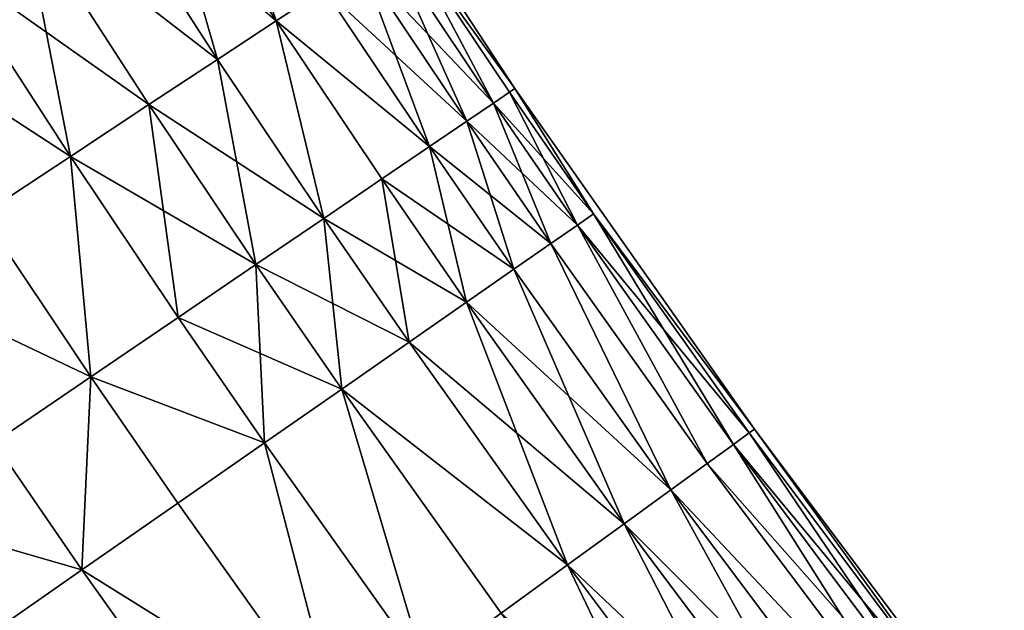
# Model space of a CAD drawing. Extents: x -247 to 14, y -30 to 232.
# Drawn here: x -220 to -217, y 27 to 29 of the extents above; entities that cross this region are included whole.
import ezdxf

# ---------------------------------------------------------------- set-up
doc = ezdxf.new("R2010")
doc.units = 0
doc.header["$MEASUREMENT"] = 0

msp = doc.modelspace()

# ---------------------------------------------------------------- linework, layer by layer
for points in [[(-218.797516, 28.752808, 199.348358), (-219.150955, 29.334841, 200), (-218.469681, 28.297707, 200)], [(-218.797516, 28.752808, 200.651642), (-218.469681, 28.297707, 200), (-219.150955, 29.334841, 200)], [(-219.181824, 28.499523, 196.787369), (-219.555878, 29.077866, 196.787369), (-219.410797, 29.169943, 197.41626)], [(-219.181824, 28.499523, 203.212631), (-219.410797, 29.169943, 202.58374), (-219.555878, 29.077866, 203.212631)], [(-219.181824, 28.499523, 196.787369), (-219.410797, 29.169943, 197.41626), (-219.038345, 28.594086, 197.41626)], [(-219.038345, 28.594086, 202.58374), (-219.410797, 29.169943, 202.58374), (-219.181824, 28.499523, 203.212631)], [(-219.181824, 28.499523, 196.787369), (-219.732178, 28.965986, 196.169785), (-219.555878, 29.077866, 196.787369)], [(-219.356171, 28.384624, 203.830215), (-219.555878, 29.077866, 203.212631), (-219.732178, 28.965986, 203.830215)], [(-219.181824, 28.499523, 203.212631), (-219.555878, 29.077866, 203.212631), (-219.356171, 28.384624, 203.830215)], [(-219.356171, 28.384624, 196.169785), (-219.939041, 28.834702, 195.565643), (-219.732178, 28.965986, 196.169785)], [(-219.356171, 28.384624, 203.830215), (-219.732178, 28.965986, 203.830215), (-219.939041, 28.834702, 204.434357)], [(-219.356171, 28.384624, 196.169785), (-219.732178, 28.965986, 196.169785), (-219.181824, 28.499523, 196.787369)], [(-219.794846, 28.095509, 194.977081), (-220.175781, 28.684469, 194.977081), (-219.939041, 28.834702, 195.565643)], [(-219.560745, 28.249796, 204.434357), (-219.939041, 28.834702, 204.434357), (-220.175781, 28.684469, 205.022919)], [(-219.560745, 28.249796, 195.565643), (-219.939041, 28.834702, 195.565643), (-219.356171, 28.384624, 196.169785)], [(-219.794846, 28.095509, 194.977081), (-219.939041, 28.834702, 195.565643), (-219.560745, 28.249796, 195.565643)], [(-219.356171, 28.384624, 203.830215), (-219.939041, 28.834702, 204.434357), (-219.560745, 28.249796, 204.434357)], [(-218.533539, 28.254309, 198.69899), (-218.845856, 28.720951, 198.69899), (-218.797516, 28.752808, 199.348358)], [(-218.533539, 28.254309, 201.30101), (-218.797516, 28.752808, 200.651642), (-218.845856, 28.720951, 201.30101)], [(-218.485657, 28.286848, 199.348358), (-218.797516, 28.752808, 199.348358), (-218.469681, 28.297707, 200)], [(-218.533539, 28.254309, 198.69899), (-218.797516, 28.752808, 199.348358), (-218.485657, 28.286848, 199.348358)], [(-218.485657, 28.286848, 200.651642), (-218.797516, 28.752808, 200.651642), (-218.533539, 28.254309, 201.30101)], [(-218.485657, 28.286848, 200.651642), (-218.469681, 28.297707, 200), (-218.797516, 28.752808, 200.651642)], [(-218.613144, 28.200205, 198.054214), (-218.926224, 28.667982, 198.054214), (-218.845856, 28.720951, 198.69899)], [(-218.533539, 28.254309, 201.30101), (-218.845856, 28.720951, 201.30101), (-218.926224, 28.667982, 201.945786)], [(-218.613144, 28.200205, 198.054214), (-218.845856, 28.720951, 198.69899), (-218.533539, 28.254309, 198.69899)], [(-219.794846, 28.095509, 205.022919), (-220.175781, 28.684469, 205.022919), (-220.441528, 28.51582, 205.593842)], [(-220.057663, 27.922304, 194.406158), (-220.175781, 28.684469, 194.977081), (-219.794846, 28.095509, 194.977081)], [(-219.560745, 28.249796, 204.434357), (-220.175781, 28.684469, 205.022919), (-219.794846, 28.095509, 205.022919)], [(-218.724213, 28.124727, 197.41626), (-219.038345, 28.594086, 197.41626), (-218.926224, 28.667982, 198.054214)], [(-218.613144, 28.200205, 201.945786), (-218.926224, 28.667982, 201.945786), (-219.038345, 28.594086, 202.58374)], [(-218.724213, 28.124727, 197.41626), (-218.926224, 28.667982, 198.054214), (-218.613144, 28.200205, 198.054214)], [(-218.533539, 28.254309, 201.30101), (-218.926224, 28.667982, 201.945786), (-218.613144, 28.200205, 201.945786)], [(-218.724213, 28.124727, 197.41626), (-219.181824, 28.499523, 196.787369), (-219.038345, 28.594086, 197.41626)], [(-218.724213, 28.124727, 202.58374), (-219.038345, 28.594086, 202.58374), (-219.181824, 28.499523, 203.212631)], [(-218.613144, 28.200205, 201.945786), (-219.038345, 28.594086, 202.58374), (-218.724213, 28.124727, 202.58374)], [(-219.794846, 28.095509, 205.022919), (-220.441528, 28.51582, 205.593842), (-220.057663, 27.922304, 205.593842)], [(-219.039032, 27.910778, 196.169785), (-219.356171, 28.384624, 196.169785), (-219.181824, 28.499523, 196.787369)], [(-219.039032, 27.910778, 203.830215), (-219.181824, 28.499523, 203.212631), (-219.356171, 28.384624, 203.830215)], [(-218.866348, 28.028137, 196.787369), (-219.181824, 28.499523, 196.787369), (-218.724213, 28.124727, 197.41626)], [(-219.039032, 27.910778, 196.169785), (-219.181824, 28.499523, 196.787369), (-218.866348, 28.028137, 196.787369)], [(-218.866348, 28.028137, 203.212631), (-219.181824, 28.499523, 203.212631), (-219.039032, 27.910778, 203.830215)], [(-218.724213, 28.124727, 202.58374), (-219.181824, 28.499523, 203.212631), (-218.866348, 28.028137, 203.212631)], [(-219.241684, 27.77306, 195.565643), (-219.560745, 28.249796, 195.565643), (-219.356171, 28.384624, 196.169785)], [(-219.039032, 27.910778, 203.830215), (-219.356171, 28.384624, 203.830215), (-219.560745, 28.249796, 204.434357)], [(-219.241684, 27.77306, 195.565643), (-219.356171, 28.384624, 196.169785), (-219.039032, 27.910778, 196.169785)], [(-218.236008, 27.92387, 199.348358), (-218.485657, 28.286848, 199.348358), (-218.469681, 28.297707, 200)], [(-218.236008, 27.92387, 200.651642), (-218.469681, 28.297707, 200), (-218.485657, 28.286848, 200.651642)], [(-218.236008, 27.92387, 199.348358), (-218.469681, 28.297707, 200), (-217.756165, 27.282482, 200)], [(-218.236008, 27.92387, 200.651642), (-217.756165, 27.282482, 200), (-218.469681, 28.297707, 200)], [(-218.283524, 27.890799, 198.69899), (-218.533539, 28.254309, 198.69899), (-218.485657, 28.286848, 199.348358)], [(-218.236008, 27.92387, 200.651642), (-218.485657, 28.286848, 200.651642), (-218.533539, 28.254309, 201.30101)], [(-218.283524, 27.890799, 198.69899), (-218.485657, 28.286848, 199.348358), (-218.236008, 27.92387, 199.348358)], [(-219.473572, 27.615465, 194.977081), (-219.794846, 28.095509, 194.977081), (-219.560745, 28.249796, 195.565643)], [(-219.241684, 27.77306, 204.434357), (-219.560745, 28.249796, 204.434357), (-219.794846, 28.095509, 205.022919)], [(-219.473572, 27.615465, 194.977081), (-219.560745, 28.249796, 195.565643), (-219.241684, 27.77306, 195.565643)], [(-219.039032, 27.910778, 203.830215), (-219.560745, 28.249796, 204.434357), (-219.241684, 27.77306, 204.434357)], [(-218.362534, 27.835812, 198.054214), (-218.613144, 28.200205, 198.054214), (-218.533539, 28.254309, 198.69899)], [(-218.283524, 27.890799, 201.30101), (-218.533539, 28.254309, 201.30101), (-218.613144, 28.200205, 201.945786)], [(-218.362534, 27.835812, 198.054214), (-218.533539, 28.254309, 198.69899), (-218.283524, 27.890799, 198.69899)], [(-218.236008, 27.92387, 200.651642), (-218.533539, 28.254309, 201.30101), (-218.283524, 27.890799, 201.30101)], [(-218.472748, 27.759098, 197.41626), (-218.724213, 28.124727, 197.41626), (-218.613144, 28.200205, 198.054214)], [(-218.362534, 27.835812, 201.945786), (-218.613144, 28.200205, 201.945786), (-218.724213, 28.124727, 202.58374)], [(-218.472748, 27.759098, 197.41626), (-218.613144, 28.200205, 198.054214), (-218.362534, 27.835812, 198.054214)], [(-218.283524, 27.890799, 201.30101), (-218.613144, 28.200205, 201.945786), (-218.362534, 27.835812, 201.945786)], [(-218.613785, 27.660931, 196.787369), (-218.866348, 28.028137, 196.787369), (-218.724213, 28.124727, 197.41626)], [(-218.472748, 27.759098, 202.58374), (-218.724213, 28.124727, 202.58374), (-218.866348, 28.028137, 203.212631)], [(-218.613785, 27.660931, 196.787369), (-218.724213, 28.124727, 197.41626), (-218.472748, 27.759098, 197.41626)], [(-218.362534, 27.835812, 201.945786), (-218.724213, 28.124727, 202.58374), (-218.472748, 27.759098, 202.58374)], [(-219.733887, 27.438551, 194.406158), (-220.057663, 27.922304, 194.406158), (-219.794846, 28.095509, 194.977081)], [(-219.733887, 27.438551, 205.593842), (-219.794846, 28.095509, 205.022919), (-220.057663, 27.922304, 205.593842)], [(-219.733887, 27.438551, 194.406158), (-219.794846, 28.095509, 194.977081), (-219.473572, 27.615465, 194.977081)], [(-219.473572, 27.615465, 205.022919), (-219.794846, 28.095509, 205.022919), (-219.733887, 27.438551, 205.593842)], [(-219.241684, 27.77306, 204.434357), (-219.794846, 28.095509, 205.022919), (-219.473572, 27.615465, 205.022919)], [(-218.785156, 27.541655, 196.169785), (-219.039032, 27.910778, 196.169785), (-218.866348, 28.028137, 196.787369)], [(-218.613785, 27.660931, 203.212631), (-218.866348, 28.028137, 203.212631), (-219.039032, 27.910778, 203.830215)], [(-218.785156, 27.541655, 196.169785), (-218.866348, 28.028137, 196.787369), (-218.613785, 27.660931, 196.787369)], [(-218.472748, 27.759098, 202.58374), (-218.866348, 28.028137, 203.212631), (-218.613785, 27.660931, 203.212631)], [(-219.733887, 27.438551, 205.593842), (-220.057663, 27.922304, 205.593842), (-220.348236, 27.730793, 206.145111)], [(-220.021729, 27.242935, 193.854889), (-220.057663, 27.922304, 194.406158), (-219.733887, 27.438551, 194.406158)], [(-218.986252, 27.401686, 195.565643), (-219.241684, 27.77306, 195.565643), (-219.039032, 27.910778, 196.169785)], [(-218.785156, 27.541655, 203.830215), (-219.039032, 27.910778, 203.830215), (-219.241684, 27.77306, 204.434357)], [(-218.986252, 27.401686, 195.565643), (-219.039032, 27.910778, 196.169785), (-218.785156, 27.541655, 196.169785)], [(-218.613785, 27.660931, 203.212631), (-219.039032, 27.910778, 203.830215), (-218.785156, 27.541655, 203.830215)], [(-217.771805, 27.271128, 199.348358), (-218.283524, 27.890799, 198.69899), (-218.236008, 27.92387, 199.348358)], [(-217.818634, 27.237101, 201.30101), (-218.236008, 27.92387, 200.651642), (-218.283524, 27.890799, 201.30101)], [(-217.771805, 27.271128, 199.348358), (-218.236008, 27.92387, 199.348358), (-217.756165, 27.282482, 200)], [(-217.771805, 27.271128, 200.651642), (-217.756165, 27.282482, 200), (-218.236008, 27.92387, 200.651642)], [(-217.771805, 27.271128, 200.651642), (-218.236008, 27.92387, 200.651642), (-217.818634, 27.237101, 201.30101)], [(-217.8965, 27.180523, 198.054214), (-218.362534, 27.835812, 198.054214), (-218.283524, 27.890799, 198.69899)], [(-217.8965, 27.180523, 201.945786), (-218.283524, 27.890799, 201.30101), (-218.362534, 27.835812, 201.945786)], [(-217.818634, 27.237101, 198.69899), (-218.283524, 27.890799, 198.69899), (-217.771805, 27.271128, 199.348358)], [(-217.8965, 27.180523, 198.054214), (-218.283524, 27.890799, 198.69899), (-217.818634, 27.237101, 198.69899)], [(-217.818634, 27.237101, 201.30101), (-218.283524, 27.890799, 201.30101), (-217.8965, 27.180523, 201.945786)], [(-218.005142, 27.101593, 197.41626), (-218.472748, 27.759098, 197.41626), (-218.362534, 27.835812, 198.054214)], [(-218.005142, 27.101593, 202.58374), (-218.362534, 27.835812, 201.945786), (-218.472748, 27.759098, 202.58374)], [(-218.005142, 27.101593, 197.41626), (-218.362534, 27.835812, 198.054214), (-217.8965, 27.180523, 198.054214)], [(-217.8965, 27.180523, 201.945786), (-218.362534, 27.835812, 201.945786), (-218.005142, 27.101593, 202.58374)], [(-219.21637, 27.241516, 194.977081), (-219.473572, 27.615465, 194.977081), (-219.241684, 27.77306, 195.565643)], [(-218.986252, 27.401686, 204.434357), (-219.241684, 27.77306, 204.434357), (-219.473572, 27.615465, 205.022919)], [(-219.21637, 27.241516, 194.977081), (-219.241684, 27.77306, 195.565643), (-218.986252, 27.401686, 195.565643)], [(-218.785156, 27.541655, 203.830215), (-219.241684, 27.77306, 204.434357), (-218.986252, 27.401686, 204.434357)], [(-218.144165, 27.000587, 196.787369), (-218.613785, 27.660931, 196.787369), (-218.472748, 27.759098, 197.41626)], [(-218.005142, 27.101593, 202.58374), (-218.472748, 27.759098, 202.58374), (-218.613785, 27.660931, 203.212631)], [(-218.144165, 27.000587, 196.787369), (-218.472748, 27.759098, 197.41626), (-218.005142, 27.101593, 197.41626)], [(-219.733887, 27.438551, 205.593842), (-220.348236, 27.730793, 206.145111), (-220.021729, 27.242935, 206.145111)], [(-218.31308, 26.877861, 196.169785), (-218.785156, 27.541655, 196.169785), (-218.613785, 27.660931, 196.787369)], [(-218.144165, 27.000587, 203.212631), (-218.613785, 27.660931, 203.212631), (-218.785156, 27.541655, 203.830215)], [(-218.31308, 26.877861, 196.169785), (-218.613785, 27.660931, 196.787369), (-218.144165, 27.000587, 196.787369)], [(-218.005142, 27.101593, 202.58374), (-218.613785, 27.660931, 203.212631), (-218.144165, 27.000587, 203.212631)], [(-219.733887, 27.438551, 194.406158), (-219.473572, 27.615465, 194.977081), (-219.21637, 27.241516, 194.977081)], [(-219.21637, 27.241516, 205.022919), (-219.473572, 27.615465, 205.022919), (-219.733887, 27.438551, 205.593842)], [(-218.986252, 27.401686, 204.434357), (-219.473572, 27.615465, 205.022919), (-219.21637, 27.241516, 205.022919)], [(-218.31308, 26.877861, 196.169785), (-218.986252, 27.401686, 195.565643), (-218.785156, 27.541655, 196.169785)], [(-218.31308, 26.877861, 203.830215), (-218.785156, 27.541655, 203.830215), (-218.986252, 27.401686, 204.434357)], [(-218.144165, 27.000587, 203.212631), (-218.785156, 27.541655, 203.830215), (-218.31308, 26.877861, 203.830215)], [(-219.760345, 26.8629, 193.854889), (-220.021729, 27.242935, 193.854889), (-219.733887, 27.438551, 194.406158)], [(-219.733887, 27.438551, 205.593842), (-220.021729, 27.242935, 206.145111), (-219.760345, 26.8629, 206.145111)], [(-219.760345, 26.8629, 193.854889), (-219.733887, 27.438551, 194.406158), (-219.474716, 27.06171, 194.406158)], [(-219.474716, 27.06171, 205.593842), (-219.733887, 27.438551, 205.593842), (-219.760345, 26.8629, 206.145111)], [(-219.474716, 27.06171, 194.406158), (-219.733887, 27.438551, 194.406158), (-219.21637, 27.241516, 194.977081)], [(-219.21637, 27.241516, 205.022919), (-219.733887, 27.438551, 205.593842), (-219.474716, 27.06171, 205.593842)], [(-218.738129, 26.569046, 194.977081), (-219.21637, 27.241516, 194.977081), (-218.986252, 27.401686, 195.565643)], [(-218.738129, 26.569046, 205.022919), (-218.986252, 27.401686, 204.434357), (-219.21637, 27.241516, 205.022919)], [(-218.511307, 26.733845, 195.565643), (-218.986252, 27.401686, 195.565643), (-218.31308, 26.877861, 196.169785)], [(-218.738129, 26.569046, 194.977081), (-218.986252, 27.401686, 195.565643), (-218.511307, 26.733845, 195.565643)], [(-218.511307, 26.733845, 204.434357), (-218.986252, 27.401686, 204.434357), (-218.738129, 26.569046, 205.022919)], [(-218.31308, 26.877861, 203.830215), (-218.986252, 27.401686, 204.434357), (-218.511307, 26.733845, 204.434357)], [(-217.096695, 26.274553, 198.69899), (-217.818634, 27.237101, 198.69899), (-217.771805, 27.271128, 199.348358)], [(-217.050919, 26.309988, 200.651642), (-217.771805, 27.271128, 200.651642), (-217.818634, 27.237101, 201.30101)], [(-217.050919, 26.309988, 199.348358), (-217.771805, 27.271128, 199.348358), (-217.756165, 27.282482, 200)], [(-217.050919, 26.309988, 200.651642), (-217.756165, 27.282482, 200), (-217.771805, 27.271128, 200.651642)], [(-217.096695, 26.274553, 198.69899), (-217.771805, 27.271128, 199.348358), (-217.050919, 26.309988, 199.348358)], [(-217.050919, 26.309988, 199.348358), (-217.756165, 27.282482, 200), (-217.011124, 26.290171, 200)], [(-217.050919, 26.309988, 200.651642), (-217.011124, 26.290171, 200), (-217.756165, 27.282482, 200)], [(-219.760345, 26.8629, 206.145111), (-220.021729, 27.242935, 206.145111), (-220.336075, 27.029308, 206.674805)], [(-220.072296, 26.645781, 193.325195), (-220.021729, 27.242935, 193.854889), (-219.760345, 26.8629, 193.854889)], [(-218.992767, 26.384041, 194.406158), (-219.474716, 27.06171, 194.406158), (-219.21637, 27.241516, 194.977081)], [(-218.992767, 26.384041, 205.593842), (-219.21637, 27.241516, 205.022919), (-219.474716, 27.06171, 205.593842)], [(-218.992767, 26.384041, 194.406158), (-219.21637, 27.241516, 194.977081), (-218.738129, 26.569046, 194.977081)], [(-218.738129, 26.569046, 205.022919), (-219.21637, 27.241516, 205.022919), (-218.992767, 26.384041, 205.593842)], [(-217.172806, 26.215635, 198.054214), (-217.8965, 27.180523, 198.054214), (-217.818634, 27.237101, 198.69899)], [(-217.096695, 26.274553, 201.30101), (-217.818634, 27.237101, 201.30101), (-217.8965, 27.180523, 201.945786)], [(-217.172806, 26.215635, 198.054214), (-217.818634, 27.237101, 198.69899), (-217.096695, 26.274553, 198.69899)], [(-217.050919, 26.309988, 200.651642), (-217.818634, 27.237101, 201.30101), (-217.096695, 26.274553, 201.30101)], [(-217.172806, 26.215635, 198.054214), (-218.005142, 27.101593, 197.41626), (-217.8965, 27.180523, 198.054214)], [(-217.172806, 26.215635, 201.945786), (-217.8965, 27.180523, 201.945786), (-218.005142, 27.101593, 202.58374)], [(-217.096695, 26.274553, 201.30101), (-217.8965, 27.180523, 201.945786), (-217.172806, 26.215635, 201.945786)], [(-217.414886, 26.028254, 196.787369), (-218.144165, 27.000587, 196.787369), (-218.005142, 27.101593, 197.41626)], [(-217.279007, 26.13344, 202.58374), (-218.005142, 27.101593, 202.58374), (-218.144165, 27.000587, 203.212631)], [(-217.279007, 26.13344, 197.41626), (-218.005142, 27.101593, 197.41626), (-217.172806, 26.215635, 198.054214)], [(-217.414886, 26.028254, 196.787369), (-218.005142, 27.101593, 197.41626), (-217.279007, 26.13344, 197.41626)], [(-217.172806, 26.215635, 201.945786), (-218.005142, 27.101593, 202.58374), (-217.279007, 26.13344, 202.58374)], [(-218.992767, 26.384041, 194.406158), (-219.760345, 26.8629, 193.854889), (-219.474716, 27.06171, 194.406158)], [(-218.992767, 26.384041, 205.593842), (-219.474716, 27.06171, 205.593842), (-219.760345, 26.8629, 206.145111)], [(-219.760345, 26.8629, 206.145111), (-220.336075, 27.029308, 206.674805), (-220.072296, 26.645781, 206.674805)], [(-217.580002, 25.90045, 196.169785), (-218.31308, 26.877861, 196.169785), (-218.144165, 27.000587, 196.787369)], [(-217.414886, 26.028254, 203.212631), (-218.144165, 27.000587, 203.212631), (-218.31308, 26.877861, 203.830215)], [(-217.580002, 25.90045, 196.169785), (-218.144165, 27.000587, 196.787369), (-217.414886, 26.028254, 196.787369)], [(-217.279007, 26.13344, 202.58374), (-218.144165, 27.000587, 203.212631), (-217.414886, 26.028254, 203.212631)], [(-219.274323, 26.179482, 193.854889), (-220.072296, 26.645781, 193.325195), (-219.760345, 26.8629, 193.854889)], [(-219.274323, 26.179482, 206.145111), (-219.760345, 26.8629, 206.145111), (-220.072296, 26.645781, 206.674805)], [(-219.274323, 26.179482, 193.854889), (-219.760345, 26.8629, 193.854889), (-218.992767, 26.384041, 194.406158)], [(-218.992767, 26.384041, 205.593842), (-219.760345, 26.8629, 206.145111), (-219.274323, 26.179482, 206.145111)], [(-217.773743, 25.750475, 195.565643), (-218.511307, 26.733845, 195.565643), (-218.31308, 26.877861, 196.169785)], [(-217.580002, 25.90045, 203.830215), (-218.31308, 26.877861, 203.830215), (-218.511307, 26.733845, 204.434357)], [(-217.773743, 25.750475, 195.565643), (-218.31308, 26.877861, 196.169785), (-217.580002, 25.90045, 196.169785)], [(-217.414886, 26.028254, 203.212631), (-218.31308, 26.877861, 203.830215), (-217.580002, 25.90045, 203.830215)]]:
    msp.add_3dface(points)

doc.saveas('drawing.dxf')
